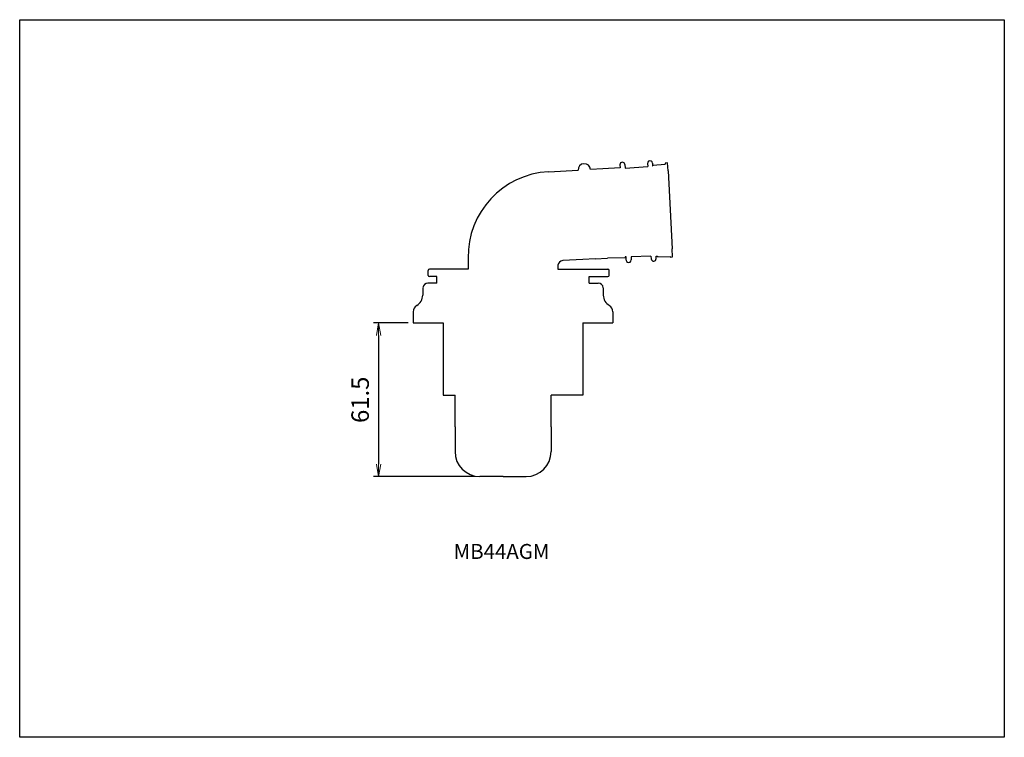
# Model space of a CAD drawing. Extents: x 2688 to 3082, y 89 to 376.
import ezdxf
from ezdxf.enums import TextEntityAlignment as Align

# ---------------------------------------------------------------- set-up
doc = ezdxf.new("R2010")
doc.units = 0
doc.header["$LTSCALE"] = 2
doc.linetypes.add('GEN7', pattern=[13.75, 9.75, -1.5, 1, -1.5])
doc.layers.get('0').update_dxf_attribs({"linetype": 'CONTINUOUS'})
doc.layers.get('DEFPOINTS').update_dxf_attribs({"linetype": 'CONTINUOUS'})
doc.layers.add('5', color=3, linetype='CONTINUOUS', lineweight=13)
doc.layers.add('7', color=4, linetype='GEN7', lineweight=13)
doc.layers.add('文字', color=70, linetype='CONTINUOUS')
doc.layers.add('最小図面', color=7, linetype='CONTINUOUS')
doc.styles.get("Standard").update_dxf_attribs({"font": 'ISOCP.SHX', "bigfont": 'extfont.shx'})
doc.dimstyles.new('GEN-ISO', dxfattribs={"dimscale": 2, "dimtxt": 3.5, "dimasz": 2.5, "dimexe": 1, "dimexo": 1, "dimgap": 1.5, "dimtad": 1, "dimdsep": 46, "dimtxsty": 'STANDARD', "dimblk": 'OPEN', "dimsah": 1, "dimcen": 0, "dimclrd": 256, "dimclre": 256, "dimclrt": 256, "dimadec": 0, "dimazin": 0, "dimtp": 0.1, "dimtm": 0.1, "dimtfac": 0.71, "dimtdec": 3, "dimtmove": 0, "dimatfit": 3, "dimldrblk": 'OPEN', "dimfxl": 1, "dimarcsym": 0})

# ---------------------------------------------------------------- blocks, each defined once
blk = doc.blocks.new('_OPEN')
at = {"color": 0, "linetype": 'ByBlock'}
for p, q in [((-1, 0.167), (0, 0)), ((0, 0), (-1, -0.167)), ((0, 0), (-1, 0))]:
    blk.add_line(p, q, dxfattribs=at)
blk = doc.blocks.new('*D64')
at = {"layer": '5', "linetype": 'Continuous', "lineweight": -2}
for p, q in [((2843.39, 254.65), (2829.54, 254.65)), ((2831.54, 249.65), (2831.54, 198.15)), ((2870.14, 193.15), (2829.54, 193.15))]:
    blk.add_line(p, q, dxfattribs=at)
at = {"layer": 'DEFPOINTS', "color": 0, "linetype": 'Continuous'}
for p in [(2845.39, 254.65), (2831.54, 193.15), (2872.14, 193.15)]:
    blk.add_point(p, dxfattribs=at)
at = {"layer": '5', "linetype": 'Continuous', "lineweight": -2, "xscale": 5, "yscale": 5, "zscale": 5}
for p, rotation in [((2831.54, 254.65), 90), ((2831.54, 193.15), 270)]:
    blk.add_blockref('_OPEN', p, dxfattribs=dict(at, rotation=rotation))
at = {"layer": '5', "linetype": 'Continuous', "insert": (2825.04, 223.9), "char_height": 7, "attachment_point": 5, "rotation": 90}
blk.add_mtext('61.5', dxfattribs=at)

msp = doc.modelspace()

# ---------------------------------------------------------------- linework, layer by layer
at = {"linetype": 'Continuous'}
for p, q in [((2913.288, 280.024), (2905.277, 279.604)), ((2918.281, 280.285), (2913.288, 280.024)), ((2918.281, 280.285), (2923.274, 280.547)), ((2930.272, 280.774), (2923.274, 280.547))]:
    msp.add_line(p, q, dxfattribs=at)
msp.add_arc((2905.382, 277.607), 2, 93, 176.33069, dxfattribs=at)
at = {"layer": '7'}
msp.add_line((2871.061, 296.602), (2871.061, 296.604), dxfattribs=at)
at = {"layer": 'DEFPOINTS'}
msp.add_lwpolyline([(2687.776, 88.781), (2687.776, 376.061), (3082.156, 376.061), (3082.156, 88.781)], close=True, dxfattribs=at)
at = {"layer": '最小図面', "linetype": 'Continuous'}
for p, q in [((2899.615, 315.169), (2911.414, 315.788)), ((2921.4, 316.311), (2916.407, 316.049)), ((2928.232, 316.794), (2921.4, 316.311)), ((2928.167, 318.023), (2928.232, 316.794)), ((2930.164, 318.101), (2930.245, 316.649)), ((2930.245, 316.649), (2939.306, 317.354)), ((2939.247, 318.477), (2939.306, 317.354)), ((2941.241, 318.581), (2941.297, 317.509)), ((2941.297, 317.509), (2941.363, 317.514)), ((2941.348, 317.814), (2946.339, 318.202)), ((2941.348, 317.814), (2941.363, 317.514)), ((2947.313, 318.726), (2946.314, 318.673)), ((2946.314, 318.673), (2946.339, 318.202)), ((2947.48, 315.53), (2947.313, 318.726)), ((2947.48, 315.53), (2949.119, 284.273)), ((2949.286, 281.077), (2949.119, 284.273)), ((2930.633, 281.079), (2930.256, 281.073)), ((2930.256, 281.073), (2930.272, 280.774)), ((2930.717, 279.817), (2930.633, 281.079)), ((2940.61, 281.346), (2932.633, 281.136)), ((2932.633, 281.136), (2932.714, 279.927)), ((2940.61, 281.346), (2940.705, 280.299)), ((2942.663, 281.403), (2943.254, 281.418)), ((2942.702, 280.404), (2942.663, 281.405)), ((2943.254, 281.418), (2943.27, 281.119)), ((2943.27, 281.119), (2948.276, 281.252)), ((2948.276, 281.252), (2948.287, 281.025)), ((2948.287, 281.025), (2949.286, 281.077)), ((2849.3, 268.646), (2849.236, 265.81)), ((2854.886, 270.646), (2851.3, 270.646)), ((2851.335, 270.646), (2851.335, 270.646)), ((2915.886, 270.646), (2919.471, 270.646)), ((2921.472, 268.646), (2921.536, 265.81)), ((2845.386, 259.084), (2845.386, 254.646)), ((2925.386, 259.084), (2925.386, 254.646)), ((2857.386, 254.646), (2857.386, 225.706)), ((2913.386, 254.646), (2925.386, 254.646)), ((2913.386, 254.646), (2913.386, 225.706)), ((2857.386, 225.706), (2862.136, 225.706)), ((2862.136, 213.094), (2862.136, 225.706)), ((2900.636, 213.094), (2900.636, 225.706)), ((2913.386, 225.706), (2900.636, 225.706)), ((2862.136, 213.094), (2862.136, 203.148)), ((2900.636, 213.094), (2900.636, 203.148)), ((2881.386, 193.148), (2872.136, 193.148)), ((2881.386, 193.148), (2890.636, 193.148))]:
    msp.add_line(p, q, dxfattribs=at)
at = {"layer": '最小図面'}
for p, q in [((2867.386, 280.604), (2867.386, 276.204)), ((2867.386, 280.602), (2867.386, 276.204)), ((2867.386, 276.204), (2851.874, 276.204)), ((2867.386, 276.204), (2862.386, 276.204)), ((2903.386, 277.735), (2903.386, 276.204)), ((2903.386, 277.732), (2903.386, 276.202)), ((2903.386, 276.207), (2923.386, 276.204)), ((2903.386, 276.204), (2908.386, 276.204)), ((2851.374, 273.704), (2851.374, 275.704)), ((2854.884, 273.204), (2851.874, 273.204)), ((2854.886, 270.646), (2854.886, 273.204)), ((2915.886, 270.646), (2915.886, 273.204)), ((2915.886, 273.204), (2923.386, 273.204)), ((2923.886, 273.704), (2923.886, 275.704)), ((2845.386, 254.646), (2857.386, 254.646))]:
    msp.add_line(p, q, dxfattribs=at)
at = {"layer": '最小図面', "linetype": 'Continuous'}
for centre, radius, start, end in [((2940.241, 318.581), 1, 0, 186), ((2913.91, 315.919), 2.5, 3, 183), ((2929.167, 318.023), 1, 3.17315, 180), ((2901.38, 281.215), 34, 92.97699, 181.02945), ((2941.702, 280.377), 1, 184.49109, 2.91443), ((2931.715, 279.872), 1, 183.17315, 4.4688), ((2851.3, 268.646), 2, 90, 178.80801), ((2919.471, 268.646), 2, 1.19199, 90), ((2844.237, 265.924), 5, 301.23929, 358.69969), ((2926.535, 265.924), 5, 181.30031, 238.76071), ((2848.386, 259.084), 3, 121.23929, 180), ((2922.386, 259.084), 3, 0, 58.76071), ((2872.136, 203.148), 10, 180, 270), ((2890.636, 203.148), 10, 270, 0)]:
    msp.add_arc(centre, radius, start, end, dxfattribs=at)
at = {"layer": '最小図面'}
for centre, start, end in [((2851.874, 275.704), 90, 180), ((2923.386, 275.707), 0, 90), ((2923.386, 275.704), 0, 90), ((2851.874, 273.704), 180, 270), ((2923.386, 273.704), 270, 0)]:
    msp.add_arc(centre, 0.5, start, end, dxfattribs=at)

# ---------------------------------------------------------------- texts
at = {"layer": '文字'}
msp.add_text('MB44AGM', height=6, dxfattribs=at).set_placement((2880.769, 163.178), align=Align.MIDDLE_CENTER)

# ---------------------------------------------------------------- dimensions: what is measured, and where the dimension line sits
at = {"layer": '5', "linetype": 'Continuous'}
dim = msp.add_linear_dim(base=(2831.536, 193.148), p1=(2845.386, 254.646), p2=(2872.136, 193.148), angle=90, text='61.5', dimstyle='GEN-ISO', override={"dimpost": '<>'}, dxfattribs=at)
dim.commit()
dim.dimension.update_dxf_attribs({"geometry": '*D64', "text_midpoint": (2825.036, 223.897)})

doc.saveas('drawing.dxf')
